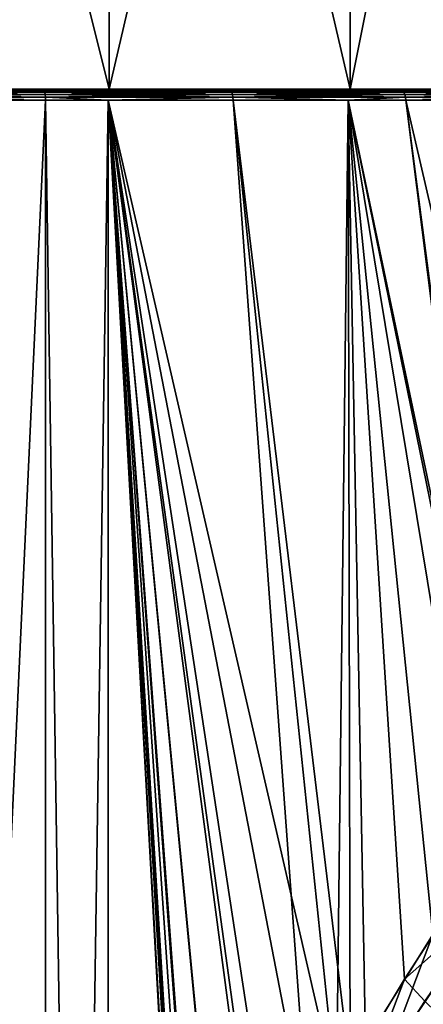
# Model space of a CAD drawing. Units: inches. Extents: x -29 to 225, y -1 to 374.
# Drawn here: x 3 to 14, y 89 to 115 of the extents above; entities that cross this region are included whole.
import ezdxf

# ---------------------------------------------------------------- set-up
doc = ezdxf.new("R2010")
doc.units = ezdxf.units.IN
doc.header["$MEASUREMENT"] = 0

msp = doc.modelspace()

# ---------------------------------------------------------------- linework, layer by layer
for points in [[(5.454, 113.39, 26.08), (-1.534, 141.39, 27), (-1.534, 113.39, 27)], [(-1.534, 113.39, -27), (-1.534, 141.39, -27), (5.454, 141.39, -26.08)], [(-1.534, 113.39, -27), (5.454, 141.39, -26.08), (5.454, 113.39, -26.08)], [(5.454, 113.39, 26.08), (5.454, 141.39, 26.08), (-1.534, 141.39, 27)], [(5.454, 113.39, -26.08), (5.454, 141.39, -26.08), (11.966, 141.39, -23.383)], [(5.454, 113.39, -26.08), (11.966, 141.39, -23.383), (11.966, 113.39, -23.383)], [(11.966, 113.39, 23.383), (11.966, 141.39, 23.383), (5.454, 141.39, 26.08)], [(11.966, 113.39, 23.383), (5.454, 141.39, 26.08), (5.454, 113.39, 26.08)], [(11.966, 113.39, -23.383), (11.966, 141.39, -23.383), (17.558, 141.39, -19.092)], [(11.966, 113.39, -23.383), (17.558, 141.39, -19.092), (17.558, 113.39, -19.092)], [(17.558, 113.39, 19.092), (17.558, 141.39, 19.092), (11.966, 141.39, 23.383)], [(17.558, 113.39, 19.092), (11.966, 141.39, 23.383), (11.966, 113.39, 23.383)], [(3.69, 113.38, 26.263), (3.675, 113.39, 26.187), (-1.534, 113.38, 26.778)], [(-1.534, 113.38, 26.778), (3.675, 113.39, 26.187), (-1.534, 113.39, 26.7)], [(-1.534, 113.38, -26.778), (-1.534, 113.39, -26.7), (3.69, 113.38, -26.263)], [(3.69, 113.38, -26.263), (-1.534, 113.39, -26.7), (3.675, 113.39, -26.187)], [(-1.534, 113.39, 27), (3.675, 113.39, 26.187), (5.454, 113.39, 26.08)], [(5.454, 113.39, -26.08), (3.675, 113.39, -26.187), (-1.534, 113.39, -27)], [(-1.534, 113.39, -27), (3.675, 113.39, -26.187), (-1.534, 113.39, -26.7)], [(-1.534, 113.39, 27), (-1.534, 113.39, 26.7), (3.675, 113.39, 26.187)], [(3.704, 113.35, 26.334), (3.69, 113.38, 26.263), (-1.534, 113.35, 26.85)], [(-1.534, 113.35, 26.85), (3.69, 113.38, 26.263), (-1.534, 113.38, 26.778)], [(-1.534, 113.35, -26.85), (-1.534, 113.38, -26.778), (3.704, 113.35, -26.334)], [(3.704, 113.35, -26.334), (-1.534, 113.38, -26.778), (3.69, 113.38, -26.263)], [(3.716, 113.302, 26.395), (3.704, 113.35, 26.334), (-1.534, 113.302, 26.912)], [(-1.534, 113.302, 26.912), (3.704, 113.35, 26.334), (-1.534, 113.35, 26.85)], [(-1.534, 113.302, -26.912), (-1.534, 113.35, -26.85), (3.716, 113.302, -26.395)], [(3.716, 113.302, -26.395), (-1.534, 113.35, -26.85), (3.704, 113.35, -26.334)], [(3.725, 113.24, 26.442), (3.716, 113.302, 26.395), (-1.534, 113.24, 26.96)], [(-1.534, 113.24, 26.96), (3.716, 113.302, 26.395), (-1.534, 113.302, 26.912)], [(-1.534, 113.24, -26.96), (-1.534, 113.302, -26.912), (3.725, 113.24, -26.442)], [(3.725, 113.24, -26.442), (-1.534, 113.302, -26.912), (3.716, 113.302, -26.395)], [(3.731, 113.168, 26.471), (3.725, 113.24, 26.442), (-1.534, 113.168, 26.99)], [(-1.534, 113.168, 26.99), (3.725, 113.24, 26.442), (-1.534, 113.24, 26.96)], [(-1.534, 113.168, -26.99), (-1.534, 113.24, -26.96), (3.731, 113.168, -26.471)], [(3.731, 113.168, -26.471), (-1.534, 113.24, -26.96), (3.725, 113.24, -26.442)], [(-1.534, 113.168, 26.99), (-1.534, 113.09, 27), (3.731, 113.168, 26.471)], [(-1.534, 113.09, 27), (3.733, 113.09, 26.481), (3.731, 113.168, 26.471)], [(3.731, 113.168, -26.471), (3.733, 113.09, -26.481), (-1.534, 113.168, -26.99)], [(-1.534, 113.168, -26.99), (3.733, 113.09, -26.481), (-1.534, 113.09, -27)], [(3.69, 113.38, -26.263), (3.675, 113.39, -26.187), (8.713, 113.38, -24.739)], [(8.713, 113.38, -24.739), (3.675, 113.39, -26.187), (8.683, 113.39, -24.668)], [(3.69, 113.38, 26.263), (8.683, 113.39, 24.668), (3.675, 113.39, 26.187)], [(5.454, 113.39, 26.08), (3.675, 113.39, 26.187), (8.683, 113.39, 24.668)], [(5.454, 113.39, -26.08), (8.683, 113.39, -24.668), (3.675, 113.39, -26.187)], [(8.713, 113.38, 24.739), (8.683, 113.39, 24.668), (3.69, 113.38, 26.263)], [(3.704, 113.35, -26.334), (3.69, 113.38, -26.263), (8.741, 113.35, -24.806)], [(8.741, 113.35, -24.806), (3.69, 113.38, -26.263), (8.713, 113.38, -24.739)], [(3.704, 113.35, 26.334), (8.713, 113.38, 24.739), (3.69, 113.38, 26.263)], [(8.741, 113.35, 24.806), (8.713, 113.38, 24.739), (3.704, 113.35, 26.334)], [(3.716, 113.302, -26.395), (3.704, 113.35, -26.334), (8.764, 113.302, -24.864)], [(8.764, 113.302, -24.864), (3.704, 113.35, -26.334), (8.741, 113.35, -24.806)], [(3.716, 113.302, 26.395), (8.741, 113.35, 24.806), (3.704, 113.35, 26.334)], [(8.764, 113.302, 24.864), (8.741, 113.35, 24.806), (3.716, 113.302, 26.395)], [(3.725, 113.24, -26.442), (3.716, 113.302, -26.395), (8.783, 113.24, -24.908)], [(8.783, 113.24, -24.908), (3.716, 113.302, -26.395), (8.764, 113.302, -24.864)], [(3.725, 113.24, 26.442), (8.764, 113.302, 24.864), (3.716, 113.302, 26.395)], [(8.783, 113.24, 24.908), (8.764, 113.302, 24.864), (3.725, 113.24, 26.442)], [(3.731, 113.168, -26.471), (3.725, 113.24, -26.442), (8.794, 113.168, -24.935)], [(8.794, 113.168, -24.935), (3.725, 113.24, -26.442), (8.783, 113.24, -24.908)], [(3.731, 113.168, 26.471), (8.783, 113.24, 24.908), (3.725, 113.24, 26.442)], [(8.794, 113.168, 24.935), (8.783, 113.24, 24.908), (3.731, 113.168, 26.471)], [(3.731, 113.168, 26.471), (3.733, 113.09, 26.481), (5.42, 113.09, 25.969)], [(3.731, 113.168, 26.471), (5.42, 113.09, 25.969), (8.794, 113.168, 24.935)], [(8.794, 113.168, -24.935), (5.42, 113.09, -25.969), (3.731, 113.168, -26.471)], [(3.731, 113.168, -26.471), (5.42, 113.09, -25.969), (3.733, 113.09, -26.481)], [(5.42, 113.09, 25.969), (8.798, 113.09, 24.945), (8.794, 113.168, 24.935)], [(8.794, 113.168, -24.935), (8.798, 113.09, -24.945), (5.42, 113.09, -25.969)], [(5.454, 113.39, 26.08), (8.683, 113.39, 24.668), (11.966, 113.39, 23.383)], [(11.966, 113.39, -23.383), (8.683, 113.39, -24.668), (5.454, 113.39, -26.08)], [(8.713, 113.38, -24.739), (8.683, 113.39, -24.668), (13.343, 113.38, -22.265)], [(13.343, 113.38, -22.265), (8.683, 113.39, -24.668), (13.299, 113.39, -22.2)], [(8.713, 113.38, 24.739), (13.299, 113.39, 22.2), (8.683, 113.39, 24.668)], [(11.966, 113.39, 23.383), (8.683, 113.39, 24.668), (13.299, 113.39, 22.2)], [(11.966, 113.39, -23.383), (13.299, 113.39, -22.2), (8.683, 113.39, -24.668)], [(13.343, 113.38, 22.265), (13.299, 113.39, 22.2), (8.713, 113.38, 24.739)], [(8.741, 113.35, -24.806), (8.713, 113.38, -24.739), (13.383, 113.35, -22.325)], [(13.383, 113.35, -22.325), (8.713, 113.38, -24.739), (13.343, 113.38, -22.265)], [(8.741, 113.35, 24.806), (13.343, 113.38, 22.265), (8.713, 113.38, 24.739)], [(13.383, 113.35, 22.325), (13.343, 113.38, 22.265), (8.741, 113.35, 24.806)], [(8.764, 113.302, -24.864), (8.741, 113.35, -24.806), (13.417, 113.302, -22.377)], [(13.417, 113.302, -22.377), (8.741, 113.35, -24.806), (13.383, 113.35, -22.325)], [(8.764, 113.302, 24.864), (13.383, 113.35, 22.325), (8.741, 113.35, 24.806)], [(13.417, 113.302, 22.377), (13.383, 113.35, 22.325), (8.764, 113.302, 24.864)], [(8.783, 113.24, -24.908), (8.764, 113.302, -24.864), (13.444, 113.24, -22.416)], [(13.444, 113.24, -22.416), (8.764, 113.302, -24.864), (13.417, 113.302, -22.377)], [(8.783, 113.24, 24.908), (13.417, 113.302, 22.377), (8.764, 113.302, 24.864)], [(13.444, 113.24, 22.416), (13.417, 113.302, 22.377), (8.783, 113.24, 24.908)], [(8.794, 113.168, -24.935), (8.783, 113.24, -24.908), (13.46, 113.168, -22.441)], [(13.46, 113.168, -22.441), (8.783, 113.24, -24.908), (13.444, 113.24, -22.416)], [(8.794, 113.168, 24.935), (13.444, 113.24, 22.416), (8.783, 113.24, 24.908)], [(13.46, 113.168, 22.441), (13.444, 113.24, 22.416), (8.794, 113.168, 24.935)], [(8.794, 113.168, 24.935), (8.798, 113.09, 24.945), (11.911, 113.09, 23.281)], [(8.794, 113.168, 24.935), (11.911, 113.09, 23.281), (13.46, 113.168, 22.441)], [(13.46, 113.168, -22.441), (11.911, 113.09, -23.281), (8.794, 113.168, -24.935)], [(11.911, 113.09, -23.281), (8.798, 113.09, -24.945), (8.794, 113.168, -24.935)], [(13.46, 113.168, 22.441), (11.911, 113.09, 23.281), (13.466, 113.09, 22.45)], [(13.46, 113.168, -22.441), (13.466, 113.09, -22.45), (11.911, 113.09, -23.281)], [(11.966, 113.39, 23.383), (13.299, 113.39, 22.2), (17.558, 113.39, 19.092)], [(17.558, 113.39, -19.092), (13.299, 113.39, -22.2), (11.966, 113.39, -23.383)], [(13.343, 113.38, -22.265), (13.299, 113.39, -22.2), (17.4, 113.38, -18.935)], [(17.4, 113.38, -18.935), (13.299, 113.39, -22.2), (17.345, 113.39, -18.88)], [(13.343, 113.38, 22.265), (17.345, 113.39, 18.88), (13.299, 113.39, 22.2)], [(17.558, 113.39, 19.092), (13.299, 113.39, 22.2), (17.345, 113.39, 18.88)], [(17.558, 113.39, -19.092), (17.345, 113.39, -18.88), (13.299, 113.39, -22.2)], [(17.4, 113.38, 18.935), (17.345, 113.39, 18.88), (13.343, 113.38, 22.265)], [(13.383, 113.35, -22.325), (13.343, 113.38, -22.265), (17.451, 113.35, -18.986)], [(17.451, 113.35, -18.986), (13.343, 113.38, -22.265), (17.4, 113.38, -18.935)], [(13.383, 113.35, 22.325), (17.4, 113.38, 18.935), (13.343, 113.38, 22.265)], [(17.451, 113.35, 18.986), (17.4, 113.38, 18.935), (13.383, 113.35, 22.325)], [(13.417, 113.302, -22.377), (13.383, 113.35, -22.325), (17.495, 113.302, -19.03)], [(17.495, 113.302, -19.03), (13.383, 113.35, -22.325), (17.451, 113.35, -18.986)], [(13.417, 113.302, 22.377), (17.451, 113.35, 18.986), (13.383, 113.35, 22.325)], [(17.495, 113.302, 19.03), (17.451, 113.35, 18.986), (13.417, 113.302, 22.377)], [(13.444, 113.24, -22.416), (13.417, 113.302, -22.377), (17.529, 113.24, -19.063)], [(17.529, 113.24, -19.063), (13.417, 113.302, -22.377), (17.495, 113.302, -19.03)], [(13.444, 113.24, 22.416), (17.495, 113.302, 19.03), (13.417, 113.302, 22.377)], [(17.529, 113.24, 19.063), (17.495, 113.302, 19.03), (13.444, 113.24, 22.416)], [(13.46, 113.168, -22.441), (13.444, 113.24, -22.416), (17.55, 113.168, -19.085)], [(17.55, 113.168, -19.085), (13.444, 113.24, -22.416), (17.529, 113.24, -19.063)], [(13.46, 113.168, 22.441), (17.529, 113.24, 19.063), (13.444, 113.24, 22.416)], [(17.55, 113.168, 19.085), (17.529, 113.24, 19.063), (13.46, 113.168, 22.441)], [(13.46, 113.168, 22.441), (13.466, 113.09, 22.45), (17.55, 113.168, 19.085)], [(17.55, 113.168, -19.085), (17.558, 113.09, -19.092), (13.46, 113.168, -22.441)], [(17.558, 113.09, -19.092), (13.466, 113.09, -22.45), (13.46, 113.168, -22.441)], [(17.55, 113.168, 19.085), (13.466, 113.09, 22.45), (17.558, 113.09, 19.092)], [(3.733, -0.31, 26.481), (3.733, 113.09, 26.481), (-1.534, -0.31, 27)], [(-1.534, -0.31, 27), (3.733, 113.09, 26.481), (-1.534, 113.09, 27)], [(-1.534, -0.31, -27), (-1.534, 113.09, -27), (3.733, -0.31, -26.481)], [(3.733, -0.31, -26.481), (-1.534, 113.09, -27), (3.733, 113.09, -26.481)], [(5.42, -0.31, 25.969), (5.42, 113.09, 25.969), (3.733, -0.31, 26.481)], [(3.733, -0.31, 26.481), (5.42, 113.09, 25.969), (3.733, 113.09, 26.481)], [(3.733, -0.31, -26.481), (3.733, 113.09, -26.481), (5.42, -0.31, -25.969)], [(5.42, -0.31, -25.969), (3.733, 113.09, -26.481), (5.42, 113.09, -25.969)], [(7.603, 73.766, 25.407), (7.589, 74.39, 25.412), (5.42, 113.09, 25.969)], [(5.42, 113.09, 25.969), (7.589, 74.39, 25.412), (7.631, 75.486, 25.397)], [(5.42, 113.09, 25.969), (7.631, 75.486, 25.397), (7.86, 77.211, 25.313)], [(7.86, 77.211, 25.313), (7.997, 77.861, 25.262), (5.42, 113.09, 25.969)], [(5.42, 113.09, 25.969), (7.997, 77.861, 25.262), (8.607, 79.965, 25.023)], [(5.42, 113.09, 25.969), (8.607, 79.965, 25.023), (9.514, 82.236, 24.636)], [(9.514, 82.236, 24.636), (9.97, 83.214, 24.426), (5.42, 113.09, 25.969)], [(5.42, 113.09, 25.969), (9.97, 83.214, 24.426), (11.59, 86.27, 23.596)], [(5.42, 113.09, 25.969), (11.59, 86.27, 23.596), (8.798, 113.09, 24.945)], [(8.798, 113.09, -24.945), (10.854, 84.943, -23.99), (5.42, 113.09, -25.969)], [(5.42, 113.09, -25.969), (10.854, 84.943, -23.99), (9.628, 82.488, -24.585)], [(5.42, 113.09, -25.969), (9.628, 82.488, -24.585), (8.592, 79.921, -25.029)], [(8.592, 79.921, -25.029), (8.029, 77.998, -25.25), (5.42, 113.09, -25.969)], [(5.42, 113.09, -25.969), (8.029, 77.998, -25.25), (7.696, 76.155, -25.373)], [(5.42, 113.09, -25.969), (7.696, 76.155, -25.373), (7.657, 75.787, -25.388)], [(5.42, -0.31, 25.969), (7.603, 73.766, 25.407), (5.42, 113.09, 25.969)], [(5.42, -0.31, -25.969), (5.42, 113.09, -25.969), (7.593, 74.086, -25.411)], [(7.593, 74.086, -25.411), (5.42, 113.09, -25.969), (7.657, 75.787, -25.388)], [(8.798, 113.09, 24.945), (11.59, 86.27, 23.596), (11.911, 113.09, 23.281)], [(11.911, 113.09, -23.281), (11.96, 86.883, -23.373), (8.798, 113.09, -24.945)], [(8.798, 113.09, -24.945), (11.96, 86.883, -23.373), (10.854, 84.943, -23.99)], [(11.59, 86.27, 23.596), (11.959, 86.882, 23.371), (11.911, 113.09, 23.281)], [(12.375, 87.61, -23.142), (11.96, 86.883, -23.373), (11.911, 113.09, -23.281)], [(13.466, 113.09, -22.45), (16.056, 93.328, -20.484), (11.911, 113.09, -23.281)], [(11.911, 113.09, -23.281), (16.056, 93.328, -20.484), (14.2, 90.533, -21.941)], [(11.911, 113.09, -23.281), (14.2, 90.533, -21.941), (12.375, 87.61, -23.142)], [(11.959, 86.882, 23.371), (13.431, 89.327, 22.473), (11.911, 113.09, 23.281)], [(11.911, 113.09, 23.281), (13.431, 89.327, 22.473), (15.345, 92.272, 21.074)], [(11.911, 113.09, 23.281), (15.345, 92.272, 21.074), (15.968, 93.198, 20.559)], [(15.968, 93.198, 20.559), (13.466, 113.09, 22.45), (11.911, 113.09, 23.281)], [(17.558, 113.09, -19.092), (17.545, 95.485, -19.079), (13.466, 113.09, -22.45)], [(13.466, 113.09, -22.45), (17.545, 95.485, -19.079), (16.056, 93.328, -20.484)], [(15.968, 93.198, 20.559), (17.558, 113.09, 19.092), (13.466, 113.09, 22.45)], [(13.431, 89.327, 22.473), (15.925, 91.533, 20.702), (15.345, 92.272, 21.074)], [(13.431, 89.327, 22.473), (13.982, 88.731, 22.171), (15.925, 91.533, 20.702)], [(14.2, 90.533, -21.941), (12.903, 87.091, -22.876), (12.375, 87.61, -23.142)], [(14.765, 89.88, -21.611), (12.903, 87.091, -22.876), (14.2, 90.533, -21.941)], [(14.765, 89.88, -21.611), (13.471, 86.578, -22.689), (12.903, 87.091, -22.876)], [(15.392, 89.238, -21.386), (13.471, 86.578, -22.689), (14.765, 89.88, -21.611)], [(13.431, 89.327, 22.473), (11.959, 86.882, 23.371), (12.099, 85.808, 23.356)], [(12.099, 85.808, 23.356), (13.982, 88.731, 22.171), (13.431, 89.327, 22.473)], [(15.392, 89.238, -21.386), (14.07, 86.078, -22.584), (13.471, 86.578, -22.689)], [(12.099, 85.808, 23.356), (14.584, 88.143, 21.962), (13.982, 88.731, 22.171)]]:
    msp.add_3dface(points)

doc.saveas('drawing.dxf')
